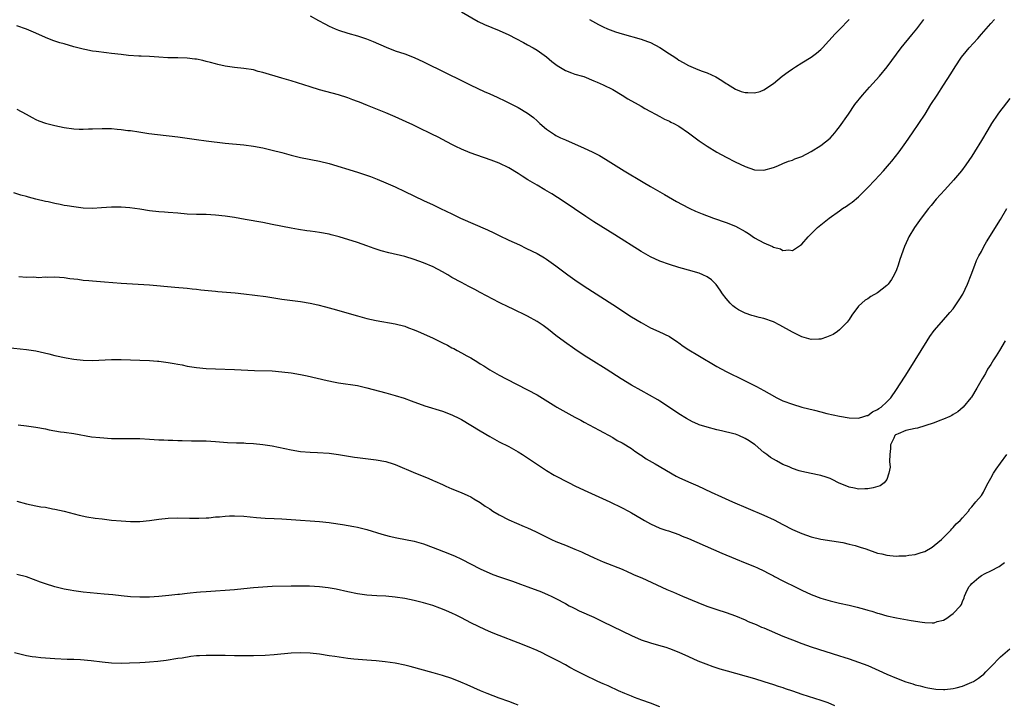
# Model space of a CAD drawing. Units: inches. Extents: x 2574000 to 2577000, y 1518000 to 1521000.
# Drawn here: x 2576300 to 2576508, y 1519676 to 1519821 of the extents above; entities that cross this region are included whole.
import ezdxf

# ---------------------------------------------------------------- set-up
doc = ezdxf.new("R2010")
doc.units = ezdxf.units.IN
doc.header["$MEASUREMENT"] = 0
doc.layers.add('LD25741518_10ft', color=82, linetype='Continuous')

msp = doc.modelspace()

# ---------------------------------------------------------------- linework, layer by layer
at = {"layer": 'LD25741518_10ft'}
for points, elevation in [([(2576361, 1519821.8), (2576362.79, 1519820.79), (2576364.09, 1519820.09), (2576365, 1519819.62), (2576366.31, 1519819), (2576367, 1519818.72), (2576369, 1519818.1), (2576371, 1519817.55), (2576372.91, 1519816.91), (2576374.34, 1519816.34), (2576377.12, 1519815.12), (2576379, 1519814.4), (2576381, 1519813.73), (2576383, 1519812.99), (2576385, 1519812.07), (2576389.71, 1519809.71), (2576393, 1519808.09), (2576393.75, 1519807.75), (2576395, 1519807.12), (2576397.8, 1519805.8), (2576399, 1519805.28), (2576400.56, 1519804.56), (2576401, 1519804.38), (2576401.91, 1519803.91), (2576403, 1519803.4), (2576405, 1519802.36), (2576407, 1519801.18), (2576408.24, 1519800.24), (2576409, 1519799.56), (2576409.6, 1519799), (2576411, 1519797.78), (2576412.66, 1519796.66), (2576413, 1519796.47), (2576413.98, 1519795.98), (2576415, 1519795.52), (2576419, 1519793.79), (2576420.69, 1519793), (2576422.2, 1519792.2), (2576423.46, 1519791.46), (2576427.4, 1519789), (2576431.42, 1519786.58), (2576433, 1519785.66), (2576435.99, 1519783.99), (2576438.52, 1519782.52), (2576441, 1519781.18), (2576441.35, 1519781), (2576442.49, 1519780.49), (2576443.9, 1519779.9), (2576446.31, 1519779), (2576449, 1519778.07), (2576451, 1519777.26), (2576453, 1519776.13), (2576453.7, 1519775.7), (2576455, 1519774.84), (2576457, 1519773.78), (2576458.77, 1519773), (2576459, 1519772.87), (2576460.47, 1519772.47), (2576461, 1519772.15), (2576462.26, 1519772.26), (2576463, 1519772.17), (2576464.73, 1519773.27), (2576465, 1519773.48), (2576466.37, 1519775), (2576468.35, 1519777), (2576469, 1519777.57), (2576470.81, 1519779), (2576473, 1519780.54), (2576473.61, 1519781), (2576474.46, 1519781.54), (2576475, 1519781.92), (2576475.62, 1519782.38), (2576477, 1519783.49), (2576479, 1519785.44), (2576480.46, 1519787), (2576482.3, 1519789), (2576483.55, 1519790.45), (2576484.02, 1519791), (2576485.56, 1519793), (2576487.01, 1519795), (2576488.41, 1519797), (2576489.76, 1519799), (2576491.06, 1519801), (2576492.31, 1519803), (2576493.6, 1519805), (2576495, 1519807.09), (2576496.52, 1519809.48), (2576497.41, 1519811), (2576498.78, 1519813), (2576499.79, 1519814.21), (2576500.41, 1519815), (2576502.2, 1519817), (2576503, 1519817.92), (2576504.03, 1519819), (2576505, 1519820.18), (2576505.73, 1519821)], 8390), ([(2576393, 1519822.64), (2576396.57, 1519820.57), (2576397.91, 1519819.91), (2576401, 1519818.67), (2576403, 1519817.76), (2576404.51, 1519817), (2576406.12, 1519816.12), (2576407, 1519815.67), (2576408.17, 1519815), (2576409, 1519814.5), (2576411, 1519813.07), (2576412.14, 1519812.14), (2576413.29, 1519811.29), (2576415, 1519810.21), (2576416.26, 1519809.74), (2576417, 1519809.44), (2576418.64, 1519809), (2576418.91, 1519808.91), (2576421, 1519808.05), (2576421.71, 1519807.71), (2576423, 1519807.18), (2576425, 1519806.17), (2576427, 1519805), (2576428.22, 1519804.22), (2576430.4, 1519803), (2576431, 1519802.64), (2576431.83, 1519802.17), (2576433, 1519801.52), (2576434.07, 1519801), (2576435, 1519800.45), (2576435.95, 1519799.95), (2576437, 1519799.48), (2576437.31, 1519799.31), (2576437.95, 1519799), (2576439, 1519798.44), (2576441, 1519797.04), (2576442.15, 1519796.15), (2576443, 1519795.56), (2576443.32, 1519795.32), (2576445, 1519794.2), (2576447, 1519792.96), (2576449, 1519791.85), (2576450.9, 1519790.9), (2576453, 1519789.9), (2576455, 1519789.2), (2576457, 1519789.12), (2576459, 1519789.7), (2576459.92, 1519790.08), (2576461, 1519790.57), (2576462.18, 1519791), (2576463, 1519791.27), (2576463.5, 1519791.5), (2576465, 1519791.99), (2576466.95, 1519793.05), (2576469, 1519794.37), (2576471, 1519795.92), (2576471.97, 1519797), (2576472.44, 1519797.56), (2576473, 1519798.27), (2576474.86, 1519801), (2576476.25, 1519803), (2576477.84, 1519805), (2576479.34, 1519806.66), (2576481.42, 1519809), (2576483.03, 1519810.97), (2576486.04, 1519815), (2576488.25, 1519817.75), (2576489.3, 1519819), (2576490.84, 1519821)], 8380), ([(2576420.07, 1519821), (2576421.97, 1519819.97), (2576423, 1519819.42), (2576423.93, 1519819), (2576425, 1519818.58), (2576425.6, 1519818.4), (2576427, 1519817.94), (2576431, 1519816.87), (2576432.38, 1519816.38), (2576433, 1519816.13), (2576435, 1519815.08), (2576437, 1519813.75), (2576438.17, 1519813), (2576438.65, 1519812.65), (2576439, 1519812.42), (2576439.88, 1519811.88), (2576441, 1519811.29), (2576443, 1519810.44), (2576443.93, 1519810.07), (2576445, 1519809.69), (2576446.85, 1519808.85), (2576448.11, 1519808.11), (2576449, 1519807.48), (2576449.31, 1519807.31), (2576451, 1519806.23), (2576452.21, 1519805.79), (2576453, 1519805.53), (2576453.56, 1519805.56), (2576455, 1519805.47), (2576456.22, 1519805.78), (2576457, 1519806.12), (2576457.54, 1519806.46), (2576458.26, 1519807), (2576459, 1519807.49), (2576460.86, 1519809), (2576462.1, 1519809.9), (2576463, 1519810.53), (2576463.68, 1519811), (2576465, 1519811.83), (2576467, 1519813.05), (2576468.11, 1519813.89), (2576469, 1519814.65), (2576469.35, 1519815), (2576472.06, 1519817.94), (2576473, 1519818.9), (2576475, 1519820.99)], 8370), ([(2576509, 1519804.29), (2576507.56, 1519802.44), (2576507, 1519801.75), (2576506.47, 1519801), (2576505.12, 1519799), (2576504.32, 1519797.68), (2576503, 1519795.39), (2576501.55, 1519793), (2576501, 1519792.1), (2576499.73, 1519790.27), (2576498.79, 1519789), (2576497.09, 1519787), (2576495.22, 1519785), (2576493.42, 1519783), (2576492.33, 1519781.67), (2576491.77, 1519781), (2576490.25, 1519779), (2576488.86, 1519777), (2576487.67, 1519775), (2576487.45, 1519774.55), (2576486.74, 1519773), (2576485.75, 1519770.25), (2576485.36, 1519769), (2576485, 1519768.07), (2576484.54, 1519767), (2576483.98, 1519766.02), (2576483.25, 1519765), (2576483, 1519764.72), (2576481, 1519763.15), (2576479.61, 1519762.39), (2576479, 1519761.93), (2576478.4, 1519761.6), (2576477.68, 1519761), (2576477, 1519760.35), (2576475.55, 1519758.45), (2576475, 1519757.57), (2576474.61, 1519757), (2576473, 1519755.37), (2576472.54, 1519755), (2576471.61, 1519754.39), (2576470.21, 1519753.79), (2576469, 1519753.41), (2576468.61, 1519753.39), (2576467, 1519753.34), (2576465, 1519753.89), (2576463, 1519754.84), (2576460.37, 1519756.37), (2576459, 1519757.05), (2576457, 1519757.74), (2576456.01, 1519757.99), (2576455, 1519758.26), (2576454.42, 1519758.42), (2576453, 1519758.89), (2576451.6, 1519759.6), (2576451, 1519760), (2576450.42, 1519760.42), (2576449.84, 1519761), (2576449, 1519761.98), (2576448.26, 1519763), (2576447.76, 1519763.76), (2576446.92, 1519764.92), (2576445.93, 1519765.93), (2576445, 1519766.57), (2576444.07, 1519767), (2576443.32, 1519767.32), (2576443, 1519767.42), (2576441.79, 1519767.79), (2576439, 1519768.57), (2576437, 1519769.15), (2576435, 1519769.85), (2576433, 1519770.79), (2576431, 1519771.95), (2576425.45, 1519775.45), (2576421, 1519778.22), (2576419.32, 1519779.32), (2576416.94, 1519780.94), (2576414.54, 1519782.54), (2576412.11, 1519784.11), (2576410.64, 1519785), (2576409, 1519785.93), (2576407.07, 1519787.07), (2576405.84, 1519787.84), (2576405, 1519788.4), (2576403, 1519789.59), (2576401, 1519790.59), (2576399.28, 1519791.28), (2576396.29, 1519792.29), (2576394.82, 1519792.82), (2576393, 1519793.58), (2576391.85, 1519794.15), (2576391, 1519794.56), (2576389, 1519795.61), (2576388.1, 1519796.1), (2576386.76, 1519796.76), (2576383.88, 1519798.12), (2576382.7, 1519798.7), (2576381.34, 1519799.34), (2576379, 1519800.39), (2576377, 1519801.23), (2576373.17, 1519802.83), (2576371.48, 1519803.48), (2576371, 1519803.69), (2576370.02, 1519804.02), (2576369, 1519804.43), (2576367, 1519805.06), (2576363, 1519806.14), (2576361, 1519806.73), (2576357, 1519808.01), (2576355, 1519808.62), (2576351, 1519809.8), (2576350.03, 1519810.03), (2576349, 1519810.32), (2576347, 1519810.67), (2576345, 1519810.87), (2576343, 1519811.14), (2576341.5, 1519811.5), (2576341, 1519811.59), (2576339.91, 1519811.91), (2576339, 1519812.15), (2576338.3, 1519812.3), (2576337, 1519812.62), (2576336.64, 1519812.64), (2576335, 1519812.84), (2576333, 1519812.89), (2576330.91, 1519812.91), (2576329, 1519813), (2576327, 1519813.14), (2576325.25, 1519813.25), (2576324.74, 1519813.26), (2576322.6, 1519813.4), (2576321, 1519813.57), (2576319, 1519813.83), (2576317.95, 1519813.95), (2576315.76, 1519814.24), (2576315, 1519814.31), (2576313.36, 1519814.64), (2576313, 1519814.69), (2576311, 1519815.24), (2576309, 1519815.82), (2576308.09, 1519816.09), (2576306.57, 1519816.57), (2576305, 1519817.22), (2576303, 1519818.13), (2576301, 1519818.94), (2576299, 1519819.63)], 8400), ([(2576299, 1519802.04), (2576300.95, 1519801), (2576302.24, 1519800.24), (2576303, 1519799.87), (2576303.6, 1519799.6), (2576305, 1519799.09), (2576307, 1519798.57), (2576309, 1519798.17), (2576311, 1519797.87), (2576312.18, 1519797.82), (2576313, 1519797.77), (2576314.15, 1519797.85), (2576315, 1519797.87), (2576317, 1519797.97), (2576319, 1519797.92), (2576320.2, 1519797.8), (2576321, 1519797.75), (2576322.45, 1519797.55), (2576323, 1519797.49), (2576324.78, 1519797.22), (2576326.92, 1519796.92), (2576328.69, 1519796.69), (2576333, 1519796.21), (2576335, 1519795.93), (2576337, 1519795.62), (2576339, 1519795.35), (2576343, 1519794.87), (2576347, 1519794.46), (2576349, 1519794.2), (2576351, 1519793.83), (2576353, 1519793.37), (2576355, 1519792.84), (2576357, 1519792.29), (2576359, 1519791.79), (2576363, 1519791), (2576365, 1519790.52), (2576371, 1519788.71), (2576372.3, 1519788.3), (2576373.77, 1519787.77), (2576375.21, 1519787.21), (2576377, 1519786.46), (2576379, 1519785.57), (2576381, 1519784.65), (2576385, 1519782.73), (2576387, 1519781.77), (2576388.55, 1519781), (2576391, 1519779.87), (2576392.82, 1519779), (2576398.5, 1519776.5), (2576399.87, 1519775.87), (2576401, 1519775.31), (2576403, 1519774.35), (2576405.3, 1519773.3), (2576406.65, 1519772.65), (2576407.99, 1519771.99), (2576409, 1519771.47), (2576410.57, 1519770.57), (2576411, 1519770.3), (2576413, 1519768.89), (2576414.07, 1519768.07), (2576415.52, 1519767), (2576417, 1519765.95), (2576419, 1519764.6), (2576425, 1519760.69), (2576429, 1519758.13), (2576431, 1519756.89), (2576433, 1519755.78), (2576434.76, 1519755), (2576437, 1519753.97), (2576438.78, 1519752.78), (2576439, 1519752.62), (2576439.91, 1519751.91), (2576441.1, 1519751.1), (2576443, 1519749.98), (2576447, 1519747.57), (2576449, 1519746.51), (2576452.73, 1519744.73), (2576455.39, 1519743.39), (2576457, 1519742.54), (2576458.1, 1519741.9), (2576459.73, 1519741), (2576461, 1519740.36), (2576463, 1519739.61), (2576465, 1519739.02), (2576467.67, 1519738.33), (2576469, 1519738.02), (2576470.31, 1519737.69), (2576473, 1519737.09), (2576475, 1519736.76), (2576477, 1519736.7), (2576478.11, 1519737), (2576478.79, 1519737.21), (2576479, 1519737.26), (2576479.97, 1519738.03), (2576481, 1519738.49), (2576481.27, 1519738.73), (2576481.81, 1519739), (2576483, 1519740.15), (2576483.83, 1519741), (2576485, 1519742.7), (2576486.69, 1519745.31), (2576487, 1519745.78), (2576489, 1519748.95), (2576490.25, 1519751), (2576491.51, 1519753), (2576492.07, 1519753.93), (2576493, 1519755.19), (2576494.53, 1519757), (2576496.33, 1519759), (2576497, 1519759.79), (2576498.32, 1519761.68), (2576499.08, 1519762.92), (2576500.06, 1519765), (2576500.84, 1519767), (2576501.58, 1519769), (2576501.98, 1519770.02), (2576502.48, 1519771), (2576503, 1519771.96), (2576503.52, 1519773), (2576504.04, 1519773.96), (2576507, 1519778.71), (2576508.35, 1519781)], 8410), ([(2576508.03, 1519753), (2576506.84, 1519751), (2576506.14, 1519749.86), (2576505.58, 1519749), (2576505, 1519748.03), (2576504.3, 1519747), (2576503.85, 1519746.15), (2576503.12, 1519745), (2576502.02, 1519743), (2576500.86, 1519741.14), (2576500.77, 1519741), (2576499.1, 1519739), (2576498.01, 1519737.99), (2576497, 1519737.43), (2576496.76, 1519737.24), (2576496.32, 1519737), (2576495, 1519736.45), (2576494.21, 1519736.21), (2576493, 1519735.71), (2576491, 1519735.04), (2576489.44, 1519734.56), (2576489, 1519734.5), (2576487, 1519734.06), (2576485.37, 1519733.37), (2576485, 1519733.24), (2576484.85, 1519733.15), (2576484.7, 1519733), (2576484.47, 1519732.47), (2576483.78, 1519731), (2576483.76, 1519730.24), (2576483.63, 1519729), (2576483.53, 1519727.53), (2576483.67, 1519726.32), (2576483.44, 1519725), (2576483, 1519723.73), (2576482.42, 1519723), (2576481.61, 1519722.39), (2576480.07, 1519721.93), (2576479, 1519721.75), (2576478.3, 1519721.7), (2576477, 1519721.67), (2576476.16, 1519721.84), (2576475, 1519722.09), (2576472.78, 1519723), (2576471.59, 1519723.59), (2576471, 1519723.89), (2576470.18, 1519724.18), (2576469, 1519724.55), (2576468.64, 1519724.64), (2576467, 1519724.94), (2576465, 1519725.39), (2576464.45, 1519725.55), (2576463, 1519726.05), (2576462.35, 1519726.35), (2576461, 1519726.9), (2576459.63, 1519727.63), (2576459, 1519728.01), (2576458.37, 1519728.37), (2576457.61, 1519729), (2576457, 1519729.44), (2576455.17, 1519731), (2576455, 1519731.12), (2576453.84, 1519731.84), (2576453, 1519732.4), (2576451.66, 1519733), (2576451, 1519733.25), (2576450.65, 1519733.36), (2576447.99, 1519734.01), (2576447, 1519734.22), (2576445, 1519734.74), (2576443.29, 1519735.29), (2576443, 1519735.4), (2576441.89, 1519735.89), (2576440.59, 1519736.6), (2576439, 1519737.62), (2576435.78, 1519739.78), (2576435, 1519740.26), (2576434.55, 1519740.55), (2576431, 1519742.49), (2576429, 1519743.66), (2576426.81, 1519745), (2576423.6, 1519747), (2576420.44, 1519749), (2576419, 1519749.94), (2576417, 1519751.28), (2576414.8, 1519752.8), (2576413, 1519754.17), (2576411.44, 1519755.44), (2576410.27, 1519756.27), (2576409, 1519757.12), (2576407, 1519758.25), (2576403.81, 1519759.81), (2576403, 1519760.17), (2576401, 1519761.16), (2576397, 1519763.28), (2576395.86, 1519763.86), (2576395, 1519764.33), (2576394.54, 1519764.54), (2576393, 1519765.36), (2576391, 1519766.46), (2576390.11, 1519767), (2576389, 1519767.64), (2576387, 1519768.7), (2576385, 1519769.56), (2576383, 1519770.26), (2576381, 1519770.84), (2576377.65, 1519771.65), (2576376.06, 1519772.06), (2576374.55, 1519772.55), (2576373, 1519773.14), (2576371, 1519773.84), (2576367.11, 1519775), (2576365.46, 1519775.46), (2576365, 1519775.57), (2576363, 1519775.95), (2576362.05, 1519776.05), (2576361, 1519776.22), (2576360.28, 1519776.28), (2576358.55, 1519776.55), (2576357, 1519776.83), (2576353, 1519777.64), (2576351, 1519778.03), (2576347.28, 1519778.72), (2576345, 1519779.12), (2576343, 1519779.42), (2576341, 1519779.63), (2576339, 1519779.72), (2576337.72, 1519779.72), (2576337, 1519779.74), (2576335, 1519779.83), (2576333, 1519780.02), (2576331, 1519780.17), (2576330.21, 1519780.21), (2576329, 1519780.29), (2576327, 1519780.52), (2576325, 1519780.85), (2576322.84, 1519781.16), (2576321, 1519781.3), (2576320.68, 1519781.32), (2576319, 1519781.29), (2576316.86, 1519781.14), (2576314.96, 1519781.04), (2576313, 1519781.12), (2576311, 1519781.36), (2576309.62, 1519781.62), (2576309, 1519781.68), (2576308.16, 1519781.84), (2576307, 1519782.07), (2576305.59, 1519782.41), (2576305, 1519782.53), (2576303, 1519783.03), (2576301.41, 1519783.41), (2576301, 1519783.53), (2576299.83, 1519783.83), (2576298.31, 1519784.31)], 8420), ([(2576299.39, 1519766.61), (2576301, 1519766.51), (2576302.55, 1519766.55), (2576303.55, 1519766.45), (2576305, 1519766.56), (2576305.49, 1519766.51), (2576307, 1519766.57), (2576309, 1519766.44), (2576310.21, 1519766.21), (2576311.9, 1519766.1), (2576313, 1519765.89), (2576314.18, 1519765.82), (2576315, 1519765.72), (2576317.54, 1519765.54), (2576321, 1519765.25), (2576327, 1519764.86), (2576332.42, 1519764.41), (2576335, 1519764.19), (2576336.06, 1519764.06), (2576337, 1519763.97), (2576337.85, 1519763.85), (2576341, 1519763.52), (2576341.49, 1519763.49), (2576345.18, 1519763.18), (2576347.01, 1519762.99), (2576349.28, 1519762.72), (2576351.61, 1519762.39), (2576355, 1519761.86), (2576359, 1519761.32), (2576360.98, 1519760.98), (2576362.63, 1519760.63), (2576364.24, 1519760.24), (2576365.81, 1519759.81), (2576371, 1519758.3), (2576373, 1519757.77), (2576375, 1519757.34), (2576379, 1519756.65), (2576381, 1519756.13), (2576381.81, 1519755.81), (2576383, 1519755.37), (2576383.83, 1519755), (2576385, 1519754.5), (2576387, 1519753.58), (2576388.74, 1519752.74), (2576389, 1519752.59), (2576390.08, 1519752.08), (2576391, 1519751.57), (2576391.38, 1519751.38), (2576392.07, 1519751), (2576393, 1519750.52), (2576394.12, 1519749.88), (2576395, 1519749.4), (2576396.5, 1519748.5), (2576397, 1519748.16), (2576397.73, 1519747.73), (2576399, 1519746.9), (2576401, 1519745.79), (2576402.47, 1519745), (2576407, 1519742.69), (2576409, 1519741.59), (2576411.86, 1519739.86), (2576413, 1519739.11), (2576413.19, 1519739), (2576417, 1519736.9), (2576418.25, 1519736.25), (2576419, 1519735.81), (2576422.11, 1519734.11), (2576425, 1519732.56), (2576425.98, 1519731.98), (2576427, 1519731.45), (2576429, 1519730.25), (2576429.71, 1519729.71), (2576430.9, 1519728.9), (2576431, 1519728.85), (2576432.08, 1519728.08), (2576434, 1519727), (2576438.41, 1519724.41), (2576439, 1519724.11), (2576439.76, 1519723.76), (2576441.54, 1519723), (2576443, 1519722.35), (2576445.85, 1519721), (2576448.02, 1519720.02), (2576450.36, 1519719), (2576457, 1519716.15), (2576459.13, 1519715.13), (2576461, 1519714.15), (2576463, 1519713.14), (2576464.49, 1519712.49), (2576465, 1519712.26), (2576467, 1519711.56), (2576469, 1519711.07), (2576473.65, 1519710.35), (2576475, 1519710.04), (2576476.29, 1519709.71), (2576477.38, 1519709.38), (2576478.52, 1519709), (2576481, 1519708.14), (2576481.96, 1519707.96), (2576483, 1519707.67), (2576483.65, 1519707.65), (2576485, 1519707.5), (2576485.53, 1519707.53), (2576487, 1519707.55), (2576487.66, 1519707.66), (2576489, 1519707.8), (2576490.25, 1519708.25), (2576491, 1519708.47), (2576492.6, 1519709.4), (2576493, 1519709.7), (2576494.56, 1519711), (2576495, 1519711.41), (2576496.55, 1519713), (2576496.75, 1519713.25), (2576497, 1519713.52), (2576497.67, 1519714.33), (2576498.52, 1519715), (2576499, 1519715.61), (2576500.24, 1519717), (2576500.52, 1519717.48), (2576501, 1519717.88), (2576501.82, 1519719), (2576503, 1519720.34), (2576503.4, 1519721), (2576503.9, 1519722.1), (2576504.44, 1519723), (2576505, 1519724), (2576505.52, 1519725), (2576506.09, 1519725.91), (2576507, 1519727.13), (2576508.34, 1519729)], 8430), ([(2576297, 1519751.61), (2576301, 1519751.21), (2576303, 1519750.9), (2576305.73, 1519750.27), (2576307, 1519749.94), (2576309.42, 1519749.42), (2576311, 1519749.16), (2576313, 1519748.93), (2576315, 1519748.86), (2576319, 1519749.05), (2576321, 1519749.06), (2576324.96, 1519748.96), (2576327, 1519748.89), (2576328.73, 1519748.73), (2576329, 1519748.72), (2576331, 1519748.45), (2576332.24, 1519748.24), (2576333, 1519748.09), (2576333.93, 1519747.93), (2576335, 1519747.7), (2576337, 1519747.41), (2576339, 1519747.21), (2576341, 1519747.1), (2576345, 1519746.99), (2576349.24, 1519746.76), (2576353, 1519746.65), (2576355, 1519746.5), (2576357, 1519746.24), (2576359, 1519745.89), (2576360.39, 1519745.61), (2576364.64, 1519744.64), (2576366.3, 1519744.3), (2576367, 1519744.16), (2576371, 1519743.55), (2576373, 1519743.11), (2576377, 1519742.04), (2576379, 1519741.48), (2576380.88, 1519740.88), (2576382.36, 1519740.36), (2576385.29, 1519739.29), (2576389, 1519738.17), (2576391, 1519737.4), (2576392.59, 1519736.59), (2576393, 1519736.4), (2576395, 1519735.22), (2576397, 1519733.99), (2576399, 1519732.79), (2576401, 1519731.69), (2576403, 1519730.66), (2576405, 1519729.56), (2576405.92, 1519729), (2576407, 1519728.31), (2576408.87, 1519727), (2576411, 1519725.59), (2576412.64, 1519724.64), (2576415.78, 1519723), (2576417, 1519722.39), (2576419, 1519721.44), (2576422.04, 1519720.04), (2576424.37, 1519719), (2576427, 1519717.73), (2576428.37, 1519717), (2576429, 1519716.64), (2576431, 1519715.42), (2576431.75, 1519715), (2576433, 1519714.33), (2576435, 1519713.43), (2576436.21, 1519713), (2576436.81, 1519712.81), (2576439, 1519712.03), (2576439.72, 1519711.72), (2576441, 1519711.24), (2576448.12, 1519708.12), (2576451, 1519706.88), (2576453, 1519706.05), (2576455, 1519705.26), (2576455.61, 1519705), (2576457, 1519704.36), (2576457.88, 1519703.88), (2576459, 1519703.32), (2576459.2, 1519703.2), (2576461, 1519702.25), (2576461.81, 1519701.81), (2576463, 1519701.26), (2576465, 1519700.27), (2576467, 1519699.35), (2576469, 1519698.61), (2576471, 1519698.04), (2576473, 1519697.56), (2576475, 1519697.13), (2576476.72, 1519696.72), (2576478.29, 1519696.29), (2576479, 1519696.06), (2576479.83, 1519695.83), (2576481, 1519695.42), (2576481.34, 1519695.34), (2576483, 1519694.86), (2576485, 1519694.42), (2576488.13, 1519693.87), (2576490.48, 1519693.52), (2576491, 1519693.47), (2576492.61, 1519693.39), (2576493, 1519693.41), (2576493.63, 1519693.63), (2576495, 1519693.95), (2576495.66, 1519694.34), (2576496.54, 1519695), (2576497, 1519695.37), (2576498.58, 1519697), (2576498.78, 1519697.22), (2576499, 1519697.89), (2576499.37, 1519698.63), (2576499.42, 1519699), (2576499.68, 1519699.68), (2576500.35, 1519701), (2576500.68, 1519701.32), (2576501, 1519701.72), (2576502.48, 1519703), (2576503, 1519703.37), (2576503.82, 1519703.82), (2576505, 1519704.35), (2576506.74, 1519705.26), (2576507, 1519705.5), (2576507.86, 1519706.14)], 8440), ([(2576299.26, 1519735.26), (2576301, 1519735.07), (2576303, 1519734.79), (2576305, 1519734.38), (2576305.8, 1519734.2), (2576307, 1519733.98), (2576308.19, 1519733.81), (2576309, 1519733.72), (2576311, 1519733.45), (2576314.75, 1519732.75), (2576316.55, 1519732.55), (2576319, 1519732.4), (2576320.37, 1519732.37), (2576321, 1519732.34), (2576322.36, 1519732.36), (2576325, 1519732.34), (2576327, 1519732.25), (2576329, 1519732.12), (2576330.08, 1519732.08), (2576331, 1519732.01), (2576331.99, 1519731.99), (2576333, 1519731.95), (2576333.93, 1519731.93), (2576335.89, 1519731.89), (2576337, 1519731.89), (2576339, 1519731.85), (2576341, 1519731.73), (2576343.52, 1519731.52), (2576345.44, 1519731.44), (2576347, 1519731.42), (2576347.39, 1519731.39), (2576349, 1519731.33), (2576351, 1519731.12), (2576353, 1519730.8), (2576357, 1519729.98), (2576359, 1519729.64), (2576361, 1519729.47), (2576362.57, 1519729.43), (2576365, 1519729.27), (2576367, 1519729), (2576370.41, 1519728.41), (2576371, 1519728.33), (2576372.18, 1519728.18), (2576375, 1519727.89), (2576377, 1519727.49), (2576378.56, 1519727), (2576379, 1519726.84), (2576383.32, 1519725), (2576385.95, 1519723.95), (2576387, 1519723.51), (2576387.37, 1519723.37), (2576389, 1519722.63), (2576389.72, 1519722.28), (2576391, 1519721.71), (2576392.94, 1519720.94), (2576394.33, 1519720.33), (2576395, 1519720.02), (2576395.62, 1519719.62), (2576397, 1519718.84), (2576398.06, 1519718.07), (2576399, 1519717.47), (2576399.66, 1519717), (2576401, 1519716.22), (2576403, 1519715.15), (2576406.25, 1519713.75), (2576407, 1519713.45), (2576408.68, 1519712.68), (2576411.35, 1519711.35), (2576412.08, 1519711), (2576413, 1519710.61), (2576415, 1519709.82), (2576416.99, 1519708.99), (2576418.38, 1519708.38), (2576419, 1519708.08), (2576421.11, 1519707.11), (2576423, 1519706.29), (2576427, 1519704.71), (2576428.17, 1519704.17), (2576429, 1519703.83), (2576429.56, 1519703.56), (2576431.13, 1519702.87), (2576436.45, 1519700.45), (2576437.84, 1519699.84), (2576439.79, 1519699), (2576443, 1519697.67), (2576444.93, 1519696.93), (2576447, 1519696.23), (2576449, 1519695.59), (2576451, 1519694.87), (2576453, 1519694.01), (2576453.67, 1519693.67), (2576455.32, 1519693), (2576456.49, 1519692.49), (2576457, 1519692.29), (2576461, 1519690.59), (2576463, 1519689.77), (2576465, 1519689), (2576467, 1519688.29), (2576473, 1519686.41), (2576473.89, 1519686.11), (2576475, 1519685.76), (2576477, 1519685.09), (2576479, 1519684.32), (2576481.3, 1519683.3), (2576483, 1519682.51), (2576485, 1519681.64), (2576487, 1519680.87), (2576488.46, 1519680.46), (2576489, 1519680.26), (2576490.04, 1519680.04), (2576491, 1519679.79), (2576491.66, 1519679.66), (2576493.36, 1519679.36), (2576495, 1519679.28), (2576495.28, 1519679.28), (2576497, 1519679.48), (2576497.62, 1519679.62), (2576499, 1519679.99), (2576501, 1519680.79), (2576501.35, 1519681), (2576502.35, 1519681.65), (2576503, 1519682.13), (2576503.47, 1519682.53), (2576503.91, 1519683), (2576505, 1519684.06), (2576507, 1519686.19), (2576509, 1519687.88)], 8450), ([(2576299, 1519719.12), (2576301, 1519718.58), (2576303, 1519718.14), (2576304.06, 1519717.94), (2576305, 1519717.81), (2576306.48, 1519717.52), (2576307, 1519717.45), (2576308.99, 1519716.99), (2576312.14, 1519716.14), (2576313.79, 1519715.79), (2576315.52, 1519715.52), (2576317, 1519715.34), (2576319, 1519715.11), (2576321, 1519714.92), (2576323, 1519714.79), (2576325, 1519714.81), (2576327, 1519715.01), (2576329, 1519715.31), (2576331, 1519715.54), (2576333, 1519715.6), (2576335.51, 1519715.51), (2576337.49, 1519715.49), (2576339, 1519715.56), (2576339.61, 1519715.61), (2576341, 1519715.77), (2576341.83, 1519715.83), (2576343, 1519715.97), (2576343.98, 1519715.98), (2576345, 1519716.03), (2576347, 1519715.93), (2576349.67, 1519715.67), (2576351.52, 1519715.52), (2576353.42, 1519715.42), (2576355, 1519715.36), (2576357, 1519715.24), (2576363, 1519714.82), (2576365, 1519714.62), (2576365.45, 1519714.55), (2576367.82, 1519714.18), (2576370.25, 1519713.75), (2576371, 1519713.6), (2576373, 1519713.1), (2576376.16, 1519712.16), (2576377.73, 1519711.73), (2576379.35, 1519711.35), (2576383, 1519710.62), (2576385, 1519710.08), (2576387, 1519709.34), (2576390.11, 1519708.11), (2576391, 1519707.74), (2576391.54, 1519707.54), (2576393, 1519706.83), (2576397, 1519704.77), (2576399.63, 1519703.63), (2576401.09, 1519703.09), (2576403.83, 1519702.17), (2576405.53, 1519701.53), (2576407.04, 1519701), (2576409.92, 1519699.92), (2576411.32, 1519699.32), (2576412.02, 1519699), (2576413, 1519698.53), (2576415, 1519697.46), (2576415.82, 1519697), (2576416.59, 1519696.59), (2576417, 1519696.41), (2576417.93, 1519695.93), (2576421, 1519694.55), (2576423, 1519693.62), (2576429, 1519690.67), (2576431, 1519689.78), (2576433, 1519689.11), (2576434.68, 1519688.68), (2576436.23, 1519688.23), (2576437, 1519687.96), (2576439, 1519687.15), (2576441, 1519686.22), (2576443, 1519685.34), (2576444.68, 1519684.68), (2576446.15, 1519684.15), (2576447, 1519683.88), (2576447.65, 1519683.65), (2576449.2, 1519683.2), (2576455, 1519681.61), (2576457, 1519681), (2576459, 1519680.34), (2576459.99, 1519679.99), (2576461, 1519679.68), (2576461.5, 1519679.5), (2576463, 1519679.01), (2576465, 1519678.31), (2576469.02, 1519677.02), (2576470.49, 1519676.49), (2576471.92, 1519675.92)], 8460), ([(2576435, 1519675.59), (2576433, 1519676.35), (2576431.13, 1519677), (2576429.61, 1519677.61), (2576429, 1519677.84), (2576427.58, 1519678.42), (2576426.24, 1519679), (2576425.4, 1519679.4), (2576425, 1519679.56), (2576424.03, 1519680.03), (2576423, 1519680.48), (2576421.87, 1519681), (2576419, 1519682.37), (2576417.25, 1519683.25), (2576415.94, 1519683.94), (2576415, 1519684.49), (2576413.37, 1519685.37), (2576411, 1519686.56), (2576410.07, 1519687), (2576409, 1519687.49), (2576407, 1519688.35), (2576405, 1519689.15), (2576401, 1519690.67), (2576399.34, 1519691.34), (2576397.94, 1519691.94), (2576396.59, 1519692.59), (2576395, 1519693.4), (2576393, 1519694.46), (2576391.92, 1519695), (2576391, 1519695.44), (2576389.88, 1519695.88), (2576389, 1519696.28), (2576388.45, 1519696.45), (2576386.96, 1519697.04), (2576385, 1519697.61), (2576384.17, 1519697.83), (2576383, 1519698.1), (2576381, 1519698.51), (2576379, 1519698.84), (2576377, 1519699.02), (2576375.09, 1519699.09), (2576373, 1519699.24), (2576371, 1519699.54), (2576369, 1519699.96), (2576366.51, 1519700.51), (2576364.79, 1519700.79), (2576362.98, 1519700.98), (2576360.89, 1519701.11), (2576359, 1519701.15), (2576357, 1519701.14), (2576353, 1519701.05), (2576351, 1519700.94), (2576349, 1519700.76), (2576347, 1519700.54), (2576345, 1519700.36), (2576339, 1519699.95), (2576337.83, 1519699.83), (2576337, 1519699.78), (2576335.62, 1519699.62), (2576335, 1519699.58), (2576333.38, 1519699.38), (2576333, 1519699.35), (2576331.14, 1519699.14), (2576329.74, 1519699), (2576329, 1519698.93), (2576327, 1519698.82), (2576325, 1519698.8), (2576323, 1519698.91), (2576321, 1519699.1), (2576319.28, 1519699.28), (2576317.46, 1519699.46), (2576313, 1519699.87), (2576311, 1519700.12), (2576310.26, 1519700.26), (2576309, 1519700.5), (2576306.99, 1519700.99), (2576305, 1519701.61), (2576304, 1519702), (2576302.51, 1519702.51), (2576301, 1519703.08), (2576299, 1519703.61)], 8470), ([(2576405, 1519675.99), (2576404.27, 1519676.27), (2576403, 1519676.75), (2576401, 1519677.46), (2576398.42, 1519678.42), (2576397.01, 1519679.01), (2576394.25, 1519680.25), (2576392.85, 1519680.85), (2576391, 1519681.58), (2576389, 1519682.25), (2576387, 1519682.81), (2576382.13, 1519684.13), (2576381, 1519684.42), (2576379, 1519684.82), (2576376.87, 1519685.13), (2576375, 1519685.34), (2576373, 1519685.51), (2576370.28, 1519685.72), (2576369, 1519685.86), (2576366.22, 1519686.22), (2576365, 1519686.43), (2576363, 1519686.75), (2576361, 1519686.95), (2576359.01, 1519687.01), (2576357, 1519686.94), (2576353.39, 1519686.61), (2576351.51, 1519686.49), (2576349, 1519686.41), (2576347, 1519686.39), (2576345, 1519686.42), (2576343, 1519686.48), (2576341, 1519686.5), (2576339, 1519686.49), (2576337.58, 1519686.42), (2576337, 1519686.38), (2576335.75, 1519686.25), (2576333.93, 1519685.93), (2576333, 1519685.8), (2576330.56, 1519685.44), (2576328.77, 1519685.23), (2576327, 1519685.06), (2576326.14, 1519685), (2576325, 1519684.92), (2576322.82, 1519684.82), (2576321, 1519684.79), (2576319, 1519684.86), (2576317, 1519685.06), (2576314.66, 1519685.34), (2576312.46, 1519685.54), (2576311, 1519685.6), (2576309.64, 1519685.64), (2576307, 1519685.76), (2576305, 1519685.88), (2576304.01, 1519685.99), (2576303, 1519686.09), (2576302.2, 1519686.2), (2576301, 1519686.43), (2576298.46, 1519687)], 8480)]:
    msp.add_lwpolyline(points, dxfattribs=dict(at, elevation=elevation))

doc.saveas('drawing.dxf')
